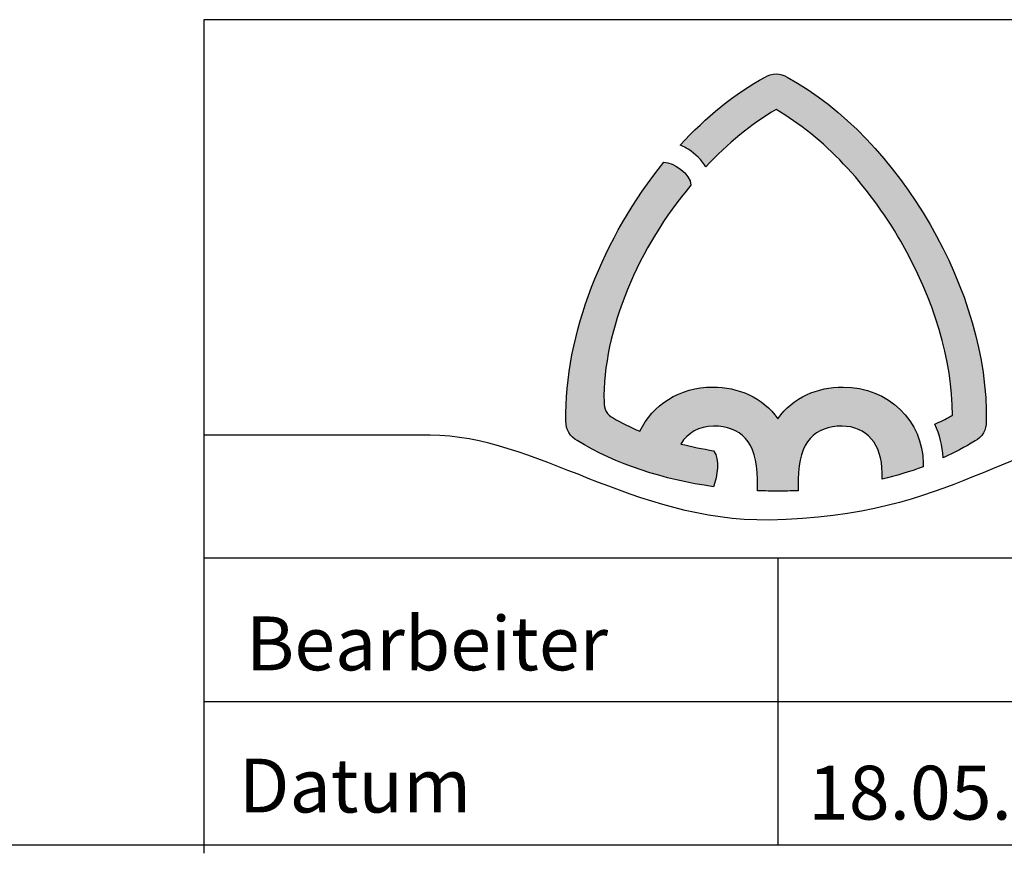
# Model space of a CAD drawing. Extents: x 28915 to 37286, y -9208 to -3231.
# Drawn here: x 32992 to 33815, y -9208 to -8511 of the extents above; entities that cross this region are included whole.
import ezdxf

# ---------------------------------------------------------------- set-up
doc = ezdxf.new("R2010")
doc.units = 0
doc.header["$MEASUREMENT"] = 0
for name, color, linetype in [('FELDTEXT', 8, 'CONTINUOUS'), ('LinieM - Logo', 7, 'CONTINUOUS'), ('ZEICHENFELD', 7, 'CONTINUOUS')]:
    doc.layers.add(name, color=color, linetype=linetype)
doc.styles.add('ROMANS', font='romans')

msp = doc.modelspace()

# ---------------------------------------------------------------- hatches: boundary and pattern name
at = {"layer": 'LinieM - Logo'}
h = msp.add_hatch(color=253, dxfattribs=at)
h.dxf.hatch_style = 2
edge = h.paths.add_edge_path()
edge.add_spline(control_points=[(33633.56, -8558.83), (33628.43, -8555.32), (33620.19, -8555.32), (33615.06, -8558.83), (33589.61, -8572.77), (33565.62, -8592.4), (33544.18, -8615.68), (33545.93, -8616.46), (33547.61, -8617.31), (33549.21, -8618.21), (33554.73, -8621.45), (33560.31, -8625.94), (33564.57, -8632.33), (33564.92, -8632.86), (33565.27, -8633.42), (33565.6, -8633.99), (33583.86, -8614.3), (33603.72, -8597.98), (33624.31, -8586.03), (33663.8, -8608.94), (33700.67, -8647.83), (33728.53, -8696.08), (33756.38, -8744.34), (33771.63, -8795.71), (33771.73, -8841.36), (33771.16, -8841.7), (33770.57, -8842.02), (33769.99, -8842.35), (33769.99, -8842.35), (33769.97, -8842.35), (33769.97, -8842.35), (33769.97, -8842.35), (33769.95, -8842.38), (33769.95, -8842.38), (33765.8, -8844.71), (33761.49, -8846.9), (33757.09, -8849), (33760.96, -8857.67), (33763.32, -8867.12), (33763.89, -8876.98), (33773.24, -8872.78), (33782.2, -8868.12), (33790.66, -8862.98), (33796.27, -8860.29), (33800.39, -8853.15), (33799.92, -8846.96), (33802.31, -8739.5), (33727.82, -8610.48), (33633.56, -8558.83)], knot_values=[0, 0, 0, 0, 1, 1, 1, 2, 2, 2, 3, 3, 3, 4, 4, 4, 5, 5, 5, 6, 6, 6, 7, 7, 7, 8, 8, 8, 9, 9, 9, 10, 10, 10, 11, 11, 11, 12, 12, 12, 13, 13, 13, 14, 14, 14, 15, 15, 15, 16, 16, 16, 16], degree=3, periodic=0)
h = msp.add_hatch(color=253, dxfattribs=at)
h.dxf.hatch_style = 2
edge = h.paths.add_edge_path()
edge.add_spline(control_points=[(33680.25, -8817.91), (33659.23, -8817.91), (33638.22, -8826.48), (33625.77, -8844.38), (33613.31, -8826.48), (33592.3, -8817.91), (33571.28, -8817.91), (33543.61, -8817.91), (33520.86, -8833.08), (33510.46, -8854.79), (33502.49, -8851.59), (33494.93, -8847.94), (33488, -8843.73), (33483.45, -8841.55), (33480.1, -8835.74), (33480.48, -8830.7), (33479.14, -8770.39), (33510.07, -8699.85), (33553.03, -8649.29), (33553.03, -8639.46), (33538.49, -8630.09), (33530.46, -8630.09), (33480.06, -8692.14), (33447.09, -8774.21), (33448.71, -8846.58), (33448.23, -8852.82), (33452.39, -8860.02), (33458.03, -8862.73), (33490.59, -8882.51), (33530.27, -8895.34), (33572.06, -8901.21), (33574.99, -8892.5), (33577.73, -8878.29), (33572.06, -8871.25), (33562.91, -8869.62), (33553.69, -8867.75), (33544.62, -8865.53), (33550.38, -8856.08), (33559.95, -8850.61), (33572.06, -8850.61), (33594.25, -8850.61), (33608.64, -8863.06), (33608.64, -8894.97), (33608.64, -8894.97), (33608.64, -8904.56), (33608.64, -8904.56), (33611.61, -8904.68), (33614.58, -8904.77), (33617.55, -8904.83), (33617.55, -8904.83), (33633.98, -8904.83), (33633.98, -8904.83), (33636.95, -8904.77), (33639.92, -8904.68), (33642.89, -8904.56), (33642.89, -8904.56), (33642.89, -8894.97), (33642.89, -8894.97), (33642.89, -8863.06), (33657.29, -8850.61), (33679.47, -8850.61), (33699.71, -8850.61), (33712.94, -8865.78), (33712.94, -8889.52), (33712.94, -8889.52), (33712.94, -8894.87), (33712.94, -8894.87), (33724.69, -8892.06), (33736.15, -8888.65), (33747.19, -8884.65), (33747.19, -8884.65), (33747.19, -8881.74), (33747.19, -8881.74), (33747.19, -8846.71), (33718.39, -8817.91), (33680.25, -8817.91)], knot_values=[0, 0, 0, 0, 1, 1, 1, 2, 2, 2, 3, 3, 3, 4, 4, 4, 5, 5, 5, 6, 6, 6, 7, 7, 7, 8, 8, 8, 9, 9, 9, 10, 10, 10, 11, 11, 11, 12, 12, 12, 13, 13, 13, 14, 14, 14, 15, 15, 15, 16, 16, 16, 17, 17, 17, 18, 18, 18, 19, 19, 19, 20, 20, 20, 21, 21, 21, 22, 22, 22, 23, 23, 23, 24, 24, 24, 25, 25, 25, 25], degree=3, periodic=0)

# ---------------------------------------------------------------- linework, layer by layer
at = {"layer": 'LinieM - Logo', "color": 253}
msp.add_line((33217.87, -8858.2), (33145.89, -8858.2), dxfattribs=at)
at = {"layer": 'LinieM - Logo', "color": 253, "lineweight": 35}
msp.add_line((33145.89, -8858.2), (33145.89, -8858.2), dxfattribs=at)
at = {"layer": 'LinieM - Logo', "color": 253}
for points, knots in [([(33633.56, -8558.83), (33628.43, -8555.32), (33620.19, -8555.32), (33615.06, -8558.83), (33589.61, -8572.77), (33565.62, -8592.4), (33544.18, -8615.68), (33545.93, -8616.46), (33547.61, -8617.31), (33549.21, -8618.21), (33554.73, -8621.45), (33560.31, -8625.94), (33564.57, -8632.33), (33564.92, -8632.86), (33565.27, -8633.42), (33565.6, -8633.99), (33583.86, -8614.3), (33603.72, -8597.98), (33624.31, -8586.03), (33663.8, -8608.94), (33700.67, -8647.83), (33728.53, -8696.08), (33756.38, -8744.34), (33771.63, -8795.71), (33771.73, -8841.36), (33771.16, -8841.7), (33770.57, -8842.02), (33769.99, -8842.35), (33769.99, -8842.35), (33769.97, -8842.35), (33769.97, -8842.35), (33769.97, -8842.35), (33769.95, -8842.38), (33769.95, -8842.38), (33765.8, -8844.71), (33761.49, -8846.9), (33757.09, -8849), (33760.96, -8857.67), (33763.32, -8867.12), (33763.89, -8876.98), (33773.24, -8872.78), (33782.2, -8868.12), (33790.66, -8862.98), (33796.27, -8860.29), (33800.39, -8853.15), (33799.92, -8846.96), (33802.31, -8739.5), (33727.82, -8610.48), (33633.56, -8558.83)], [0, 0, 0, 0, 1, 1, 1, 2, 2, 2, 3, 3, 3, 4, 4, 4, 5, 5, 5, 6, 6, 6, 7, 7, 7, 8, 8, 8, 9, 9, 9, 10, 10, 10, 11, 11, 11, 12, 12, 12, 13, 13, 13, 14, 14, 14, 15, 15, 15, 16, 16, 16, 16]), ([(33680.25, -8817.91), (33659.23, -8817.91), (33638.22, -8826.48), (33625.77, -8844.38), (33613.31, -8826.48), (33592.3, -8817.91), (33571.28, -8817.91), (33543.61, -8817.91), (33520.86, -8833.08), (33510.46, -8854.79), (33502.49, -8851.59), (33494.93, -8847.94), (33488, -8843.73), (33483.45, -8841.55), (33480.1, -8835.74), (33480.48, -8830.7), (33479.14, -8770.39), (33510.07, -8699.85), (33553.03, -8649.29), (33553.03, -8639.46), (33538.49, -8630.09), (33530.46, -8630.09), (33480.06, -8692.14), (33447.09, -8774.21), (33448.71, -8846.58), (33448.23, -8852.82), (33452.39, -8860.02), (33458.03, -8862.73), (33490.59, -8882.51), (33530.27, -8895.34), (33572.06, -8901.21), (33574.99, -8892.5), (33577.73, -8878.29), (33572.06, -8871.25), (33562.91, -8869.62), (33553.69, -8867.75), (33544.62, -8865.53), (33550.38, -8856.08), (33559.95, -8850.61), (33572.06, -8850.61), (33594.25, -8850.61), (33608.64, -8863.06), (33608.64, -8894.97), (33608.64, -8894.97), (33608.64, -8904.56), (33608.64, -8904.56), (33611.61, -8904.68), (33614.58, -8904.77), (33617.55, -8904.83), (33617.55, -8904.83), (33633.98, -8904.83), (33633.98, -8904.83), (33636.95, -8904.77), (33639.92, -8904.68), (33642.89, -8904.56), (33642.89, -8904.56), (33642.89, -8894.97), (33642.89, -8894.97), (33642.89, -8863.06), (33657.29, -8850.61), (33679.47, -8850.61), (33699.71, -8850.61), (33712.94, -8865.78), (33712.94, -8889.52), (33712.94, -8889.52), (33712.94, -8894.87), (33712.94, -8894.87), (33724.69, -8892.06), (33736.15, -8888.65), (33747.19, -8884.65), (33747.19, -8884.65), (33747.19, -8881.74), (33747.19, -8881.74), (33747.19, -8846.71), (33718.39, -8817.91), (33680.25, -8817.91)], [0, 0, 0, 0, 1, 1, 1, 2, 2, 2, 3, 3, 3, 4, 4, 4, 5, 5, 5, 6, 6, 6, 7, 7, 7, 8, 8, 8, 9, 9, 9, 10, 10, 10, 11, 11, 11, 12, 12, 12, 13, 13, 13, 14, 14, 14, 15, 15, 15, 16, 16, 16, 17, 17, 17, 18, 18, 18, 19, 19, 19, 20, 20, 20, 21, 21, 21, 22, 22, 22, 23, 23, 23, 24, 24, 24, 25, 25, 25, 25]), ([(34585.89, -8858.2), (34399.19, -8858.2), (33913.78, -8858.2), (33913.78, -8858.2), (33820.08, -8858.2), (33774.14, -8926.8), (33618.59, -8929.05), (33505.59, -8930.68), (33422.68, -8858.2), (33335.21, -8858.2), (33335.21, -8858.2), (33217.87, -8858.2), (33217.87, -8858.2)], [0.192318, 0.192318, 0.192318, 0.192318, 1, 1, 1, 2, 2, 2, 3, 3, 3, 4, 4, 4, 4])]:
    msp.add_open_spline(points, degree=3, knots=knots, dxfattribs=at)
at = {"layer": 'ZEICHENFELD'}
for p, q in [((37285.89, -8510.9), (33145.89, -8510.9)), ((33145.89, -8510.9), (33145.89, -9207.62)), ((34585.89, -8960.9), (33145.89, -8960.9)), ((33625.89, -8960.9), (33625.89, -9200.9)), ((37285.89, -9080.9), (33145.89, -9080.9)), ((37285.89, -9200.9), (28915.04, -9200.9))]:
    msp.add_line(p, q, dxfattribs=at)

# ---------------------------------------------------------------- texts
at = {"layer": 'FELDTEXT', "style": 'ROMANS'}
for s, p in [('Bearbeiter', (33181.31, -9054.69)), ('Datum', (33175.37, -9173.51)), ('18.05.2017', (33651.04, -9179.45))]:
    msp.add_text(s, height=45, dxfattribs=at).set_placement(p)

doc.saveas('drawing.dxf')
